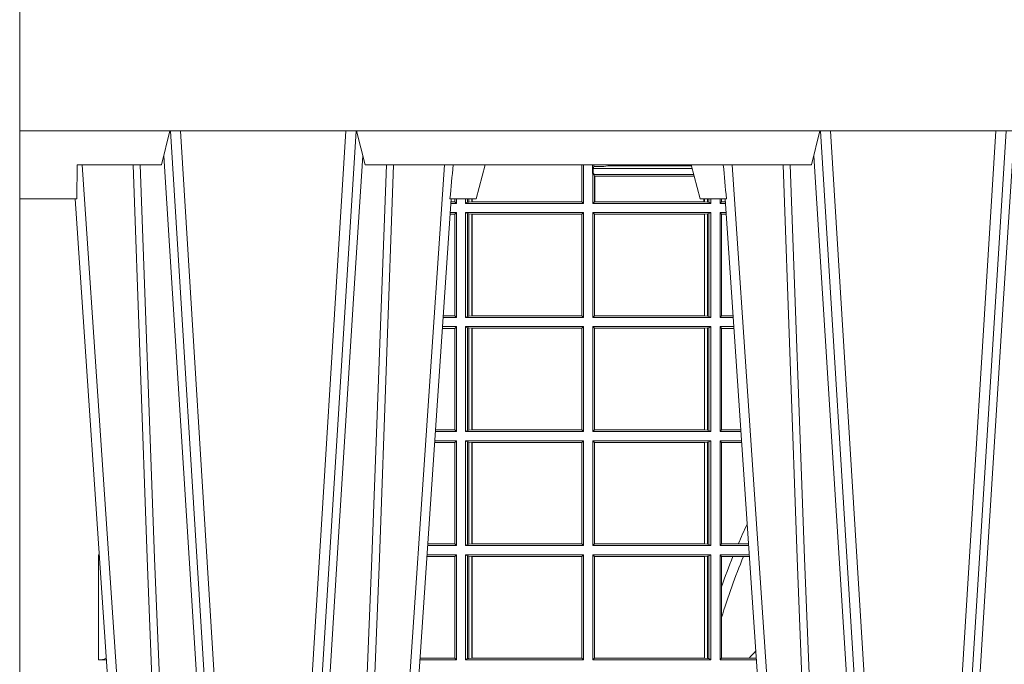
# Model space of a CAD drawing. Units: millimetres. Extents: x 0 to 21000, y 0 to 14850.
# Drawn here: x 6808 to 7098, y 4877 to 5067 of the extents above; entities that cross this region are included whole.
import ezdxf

# ---------------------------------------------------------------- set-up
doc = ezdxf.new("R2010")
doc.units = ezdxf.units.MM
doc.header["$LTSCALE"] = 333.33333
doc.layers.add('FRW-Rifi ST', color=124, linetype='Continuous', lineweight=15)

# ---------------------------------------------------------------- blocks, each defined once
blk = doc.blocks.new('ST-Block_UT')
at = {"color": 0, "linetype": 'Continuous'}
for p, q in [((-0.3836637973790005, -0.2714999980891264), (-0.3652499854565008, -2.947132315966883e-09)), ((-0.2728362023835018, -0.2714999980891264), (-0.291249984502997, -2.947132315966883e-09)), ((-0.1921638041735036, -0.2714999980891264), (-0.1737499922514871, -2.947132315966883e-09))]:
    blk.add_line(p, q, dxfattribs=at)
at = {"color": 0, "linetype": 'Continuous', "lineweight": 0}
for p, q in [((-0.3625177383424898, -2.947132315966883e-09), (-0.3816097617149978, -0.2814999960031344)), ((-0.3556051492695076, -0.2914999976421484), (-0.3374890327455091, -2.947132315966883e-09)), ((-0.3345073103905065, -2.947132315966883e-09), (-0.3526233971120121, -0.2914999976421484)), ((-0.3219926893715126, -2.947132315966883e-09), (-0.3038765728474857, -0.2914999976421484)), ((-0.3008948504925115, -0.2914999976421484), (-0.31901096701651, -2.947132315966883e-09)), ((-0.2939822614195009, -2.947132315966883e-09), (-0.2748902082444999, -0.2814999960031344)), ((-0.1710177451375046, -2.947132315966883e-09), (-0.1901097685100126, -0.2814999960031344)), ((-0.1641051411629917, -0.2914999976421484), (-0.1459890395404955, -2.947132315966883e-09)), ((-0.1430073022845022, -2.947132315966883e-09), (-0.1611234039069984, -0.2914999976421484)), ((-0.1304926812649967, -2.947132315966883e-09), (-0.1123765870929958, -0.2914999976421484)), ((-0.1093948498370025, -0.2914999976421484), (-0.1275109589099941, -2.947132315966883e-09))]:
    blk.add_line(p, q, dxfattribs=at)
at = {"color": 0, "linetype": 'Continuous', "lineweight": 5}
for p, q in [((-0.4000000000000057, -0.2714999980891264), (-0.3831500053410082, -0.2714999980891264)), ((-0.3831500053410082, -0.2714999980891264), (-0.3830278158189913, -0.2814999960031344)), ((-0.2732209801675083, -0.2714999980891264), (-0.2655000030995041, -0.2714999980891264)), ((-0.2655000030995041, -0.2714999980891264), (-0.2628205060960056, -0.2814999960031344)), ((-0.1994999885559992, -0.2714999980891264), (-0.2021794855594976, -0.2814999960031344)), ((-0.1917790114879949, -0.2714999980891264), (-0.1994999885559992, -0.2714999980891264)), ((-0.3830278158189913, -0.2814999960031344), (-0.3582432806495035, -0.2814999960031344)), ((-0.3582432806495035, -0.2814999960031344), (-0.3557499885559992, -0.2914999976421484)), ((-0.3007499814034986, -0.2914999976421484), (-0.2982567191124872, -0.2814999960031344)), ((-0.2982567191124872, -0.2814999960031344), (-0.1667432725429876, -0.2814999960031344)), ((-0.1667432725429876, -0.2814999960031344), (-0.1642499953510139, -0.2914999976421484))]:
    blk.add_line(p, q, dxfattribs=at)
at = {"color": 0, "lineweight": 5}
blk.add_line((-0.4000000000000057, -0.2914999976421484), (-0.4000000000000057, -0.2714999980891264), dxfattribs=at)
at = {"color": 0, "linetype": 'Continuous', "lineweight": 0}
for points in [[(-0.3666014015674932, -0.2814999960031344), (-0.3624699652195034, -0.1656839728021282), (-0.3594078958035141, -0.08773574527762662), (-0.3556559026245054, -2.947132315966883e-09)], [(-0.3532010555269949, -2.947132315966883e-09), (-0.3570883512500131, -0.08773574527762662), (-0.3602576494220102, -0.1656839728021282), (-0.3645309150219873, -0.2814999960031344)], [(-0.3575749933719976, -0.2841802864936369), (-0.3549931287770107, -0.2436380117801491), (-0.3500690400605038, -0.1656835704711455), (-0.3448957443239919, -0.08283865746514607), (-0.3398126304149969, -2.947132315966883e-09)], [(-0.2989249765875002, -0.2841802864936369), (-0.3015068411829986, -0.2436380117801491), (-0.3064309597019985, -0.1656835704711455), (-0.3116042554379987, -0.08283865746514607), (-0.3166873693469938, -2.947132315966883e-09)], [(-0.3032989144325029, -2.947132315966883e-09), (-0.299411648512006, -0.08773574527762662), (-0.2962423205379991, -0.1656839728021282), (-0.2919690847400034, -0.2814999960031344)], [(-0.2898985683920046, -0.2814999960031344), (-0.2940300345424873, -0.1656839728021282), (-0.2970920741560121, -0.08773574527762662), (-0.3008440971375137, -2.947132315966883e-09)], [(-0.175101408362508, -0.2814999960031344), (-0.170969957113499, -0.1656839728021282), (-0.1679079175000027, -0.08773574527762662), (-0.1641558945179895, -2.947132315966883e-09)], [(-0.1617010623220096, -2.947132315966883e-09), (-0.1655883431434972, -0.08773574527762662), (-0.1687576711179872, -0.1656839728021282), (-0.1730309218170021, -0.2814999960031344)], [(-0.1660750001670124, -0.2841802864936369), (-0.1634931355715139, -0.2436380117801491), (-0.1585690319539879, -0.1656835704711455), (-0.1533957511190067, -0.08283865746514607), (-0.1483126223089926, -2.947132315966883e-09)], [(-0.1074249833824865, -0.2841802864936369), (-0.1100068479780134, -0.2436380117801491), (-0.114930951595511, -0.1656835704711455), (-0.1201042473319944, -0.08283865746514607), (-0.1251873761420086, -2.947132315966883e-09)]]:
    blk.add_lwpolyline(points, dxfattribs=at)
at = {"color": 0, "linetype": 'Continuous'}
blk.add_lwpolyline([(0.4000000119204969, -0.2914999976421484), (0.4000000119204969, -0.3314999967481356), (-0.4000000000000057, -0.3314999967481356), (-0.4000000000000057, -0.2914999976421484)], close=True, dxfattribs=at)
at = {"color": 0, "linetype": 'Continuous', "lineweight": 5}
for centre, radius, start, end in [((-1.091596469231007, -0.3513028437431274), 0.8222572196548309, 4.869799641808248, 5.569516282934726), ((0.626024531695009, -0.3512493747431336), 0.8216827844855406, 174.4303238473867, 175.1305295691922)]:
    blk.add_arc(centre, radius, start, end, dxfattribs=at)
blk = doc.blocks.new('ST-Block_SeitGitt')
at = {"color": 0, "linetype": 'Continuous', "lineweight": 0}
for p, q in [((0.1655971795320283, 0.2814999960031059), (0.1655971795320568, 0.270638886365731)), ((0.1656611055135784, 0.270638886365731), (0.1656611055135215, 0.2814999960031059)), ((0.1661499977111873, 0.2701500090692832), (0.1661499977111305, 0.2814999960031059)), ((0.168781483173376, 0.2790000173185661), (0.168781483173376, 0.2814999960031344)), ((0.1692004144191799, 0.2809706362818076), (0.1692004144191515, 0.2814999960031059)), ((0.168781483173376, 0.2790000173185661), (0.1688499987125454, 0.2790000173185661)), ((0.1688499987125454, 0.2701500090692832), (0.1688499987125454, 0.2790000173185661)), ((0.1691607922315654, 0.2790000173185661), (0.1688499987125454, 0.2790000173185661)), ((0.1692004144191799, 0.2809706362818076), (0.1689368426799831, 0.2804433437918021)), ((0.1689368426799831, 0.2804433437918021), (0.1689368426799831, 0.2790000173185661)), ((0.1981036441429751, 0.2804433437918306), (0.1689368426799831, 0.2804433437918021)), ((0.1691607922315654, 0.2790000173185661), (0.1691607922315654, 0.2786433431242301)), ((0.1691607922315654, 0.2786433431242301), (0.1693388909101543, 0.2781433197592094)), ((0.1985859538831107, 0.2786433431242301), (0.1691607922315654, 0.2786433431242301)), ((0.1692004144191799, 0.2809706362818076), (0.1710739523172435, 0.2809706362818076)), ((0.1720587700605449, 0.2809994849298789), (0.1732523232698497, 0.2812358769510581)), ((0.1732523232698497, 0.2812358769510581), (0.1977476716041622, 0.2812358769510581)), ((0.1978993335903283, 0.2812058395504664), (0.1977476716041622, 0.2812358769510581)), ((0.1693388909101543, 0.270638886365731), (0.1693388909101543, 0.2781433197592094)), ((0.1694028168916759, 0.2781433197592094), (0.1693388909101543, 0.2781433197592094)), ((0.1987199350218418, 0.2781433197592094), (0.1694028168916759, 0.2781433197592094)), ((0.1694028168916759, 0.2781433197592094), (0.1694028168916759, 0.270638886365731)), ((0.1286500036716518, 0.2701500090692832), (0.1270722381169662, 0.2701500090692832)), ((0.1282304465770778, 0.2706538471315696), (0.127106409625128, 0.2706538471315696)), ((0.1282304465770778, 0.2714999980891548), (0.1282304465770778, 0.2706538471315696)), ((0.1286500036716518, 0.2701500090692832), (0.1282304465770778, 0.2706538471315696)), ((0.1286500036716518, 0.2701500090692832), (0.1286500036716234, 0.2714999980891264)), ((0.1313500046730098, 0.2701500090692832), (0.1313500046730098, 0.2714999980891264)), ((0.1319748401641903, 0.2704620393846824), (0.1313500046730098, 0.2701500090692832)), ((0.1313500046730098, 0.2701500090692832), (0.1661499977111873, 0.2701500090692832)), ((0.1319748401642187, 0.2714999980891548), (0.1319748401641903, 0.2704620393846824)), ((0.1319748401641903, 0.2704620393846824), (0.1323715388774929, 0.2705359193418815)), ((0.1323715388775213, 0.2714999980891548), (0.1323715388774929, 0.2705359193418815)), ((0.1323715388774929, 0.2705359193418815), (0.1332243919372615, 0.270638886365731)), ((0.1332243919372615, 0.270638886365731), (0.1332243919372615, 0.2714999980891264)), ((0.1332243919372615, 0.270638886365731), (0.1332695722580013, 0.270638886365731)), ((0.1332695722579729, 0.2714999980891264), (0.1332695722580013, 0.270638886365731)), ((0.1332695722580013, 0.270638886365731), (0.1655971795320568, 0.270638886365731)), ((0.1655971795320568, 0.270638886365731), (0.1656611055135784, 0.270638886365731)), ((0.1661499977111873, 0.2701500090692832), (0.1656611055135784, 0.270638886365731)), ((0.1688499987125454, 0.2701500090692832), (0.1693388909101543, 0.270638886365731)), ((0.203650006651884, 0.2701500090692832), (0.1688499987125454, 0.2701500090692832)), ((0.1694028168916759, 0.270638886365731), (0.1693388909101543, 0.270638886365731)), ((0.201597177982336, 0.270638886365731), (0.1694028168916759, 0.270638886365731)), ((0.201597177982336, 0.2714999980891264), (0.201597177982336, 0.270638886365731)), ((0.2017756044864711, 0.270638886365731), (0.201597177982336, 0.270638886365731)), ((0.2017756044864711, 0.270638886365731), (0.2017756044864711, 0.2714999980891264)), ((0.202628472447401, 0.2705359193418815), (0.2017756044864711, 0.270638886365731)), ((0.2026284724474294, 0.2714999980891548), (0.202628472447401, 0.2705359193418815)), ((0.2030251562595424, 0.2704620393846824), (0.202628472447401, 0.2705359193418815)), ((0.2030251562595708, 0.2714999980891264), (0.2030251562595424, 0.2704620393846824)), ((0.2030251562595424, 0.2704620393846824), (0.203650006651884, 0.2701500090692832)), ((0.203650006651884, 0.2701500090692832), (0.2036500066519125, 0.2714999980891548)), ((0.2063499927520809, 0.2701500090692832), (0.2063499927520809, 0.2714999980891548)), ((0.2063499927520809, 0.2701500090692832), (0.206769564747816, 0.2706538471315696)), ((0.2063499927520809, 0.2701500090692832), (0.2079277554742021, 0.2701500090692832)), ((0.2067695647477876, 0.2714999980891264), (0.206769564747816, 0.2706538471315696)), ((0.206769564747816, 0.2706538471315696), (0.2078935839107032, 0.2706538471315696)), ((0.1282304465770778, 0.2669461700056388), (0.1268549460524184, 0.2669461700056388)), ((0.1286500036716518, 0.2674500080679252), (0.1268891175606086, 0.2674500080679252)), ((0.1286500036716518, 0.2674500080679252), (0.1282304465770778, 0.2669461700056388)), ((0.1282304465770778, 0.2669461700056388), (0.1282304465770778, 0.2370538446043327)), ((0.1286500036716518, 0.2365500065420463), (0.1286500036716518, 0.2674500080679252)), ((0.1313500046730098, 0.2674500080679252), (0.1661499977111873, 0.2674500080679252)), ((0.1313500046730098, 0.2365500065420463), (0.1313500046730098, 0.2674500080679252)), ((0.1319748401641903, 0.2671379479502036), (0.1313500046730098, 0.2674500080679252)), ((0.1319748401641903, 0.2671379479502036), (0.1323715388774929, 0.2670640679930045)), ((0.1319748401641903, 0.2671379479502036), (0.1319748401641903, 0.2368620517586066)), ((0.1323715388774929, 0.2670640679930045), (0.1332243919372615, 0.266961100969155)), ((0.1323715388774929, 0.2670640679930045), (0.1323715388774929, 0.2369359317158057)), ((0.1332243919372615, 0.266961100969155), (0.1332695722580013, 0.266961100969155)), ((0.1332243919372615, 0.2370388987396552), (0.1332243919372615, 0.266961100969155)), ((0.1332695722580013, 0.266961100969155), (0.1656611055135784, 0.266961100969155)), ((0.1332695722580013, 0.266961100969155), (0.1332695722580013, 0.2370388987396552)), ((0.1661499977111873, 0.2674500080679252), (0.1656611055135784, 0.266961100969155)), ((0.1656611055135784, 0.2370388987396552), (0.1656611055135784, 0.266961100969155)), ((0.1661499977111873, 0.2365500065420463), (0.1661499977111873, 0.2674500080679252)), ((0.203650006651884, 0.2674500080679252), (0.1688499987125454, 0.2674500080679252)), ((0.1688499987125454, 0.2365500065420463), (0.1688499987125454, 0.2674500080679252)), ((0.1688499987125454, 0.2674500080679252), (0.1693388909101543, 0.266961100969155)), ((0.2017304390668926, 0.266961100969155), (0.1693388909101543, 0.266961100969155)), ((0.1693388909101543, 0.2370388987396552), (0.1693388909101543, 0.266961100969155)), ((0.2017756044864711, 0.266961100969155), (0.2017304390668926, 0.266961100969155)), ((0.2017304390668926, 0.266961100969155), (0.2017304390668926, 0.2370388987396552)), ((0.202628472447401, 0.2670640679930045), (0.2017756044864711, 0.266961100969155)), ((0.2017756044864711, 0.2370388987396552), (0.2017756044864711, 0.266961100969155)), ((0.2030251562595424, 0.2671379479502036), (0.202628472447401, 0.2670640679930045)), ((0.202628472447401, 0.2670640679930045), (0.202628472447401, 0.2369359317158057)), ((0.2030251562595424, 0.2671379479502036), (0.203650006651884, 0.2674500080679252)), ((0.2030251562595424, 0.2671379479502036), (0.2030251562595424, 0.2368620517586066)), ((0.203650006651884, 0.2365500065420463), (0.203650006651884, 0.2674500080679252)), ((0.2063499927520809, 0.2674500080679252), (0.2081108763269128, 0.2674500080679252)), ((0.2063499927520809, 0.2365500065420463), (0.2063499927520809, 0.2674500080679252)), ((0.2063499927520809, 0.2674500080679252), (0.206769564747816, 0.2669461700056388)), ((0.206769564747816, 0.2669461700056388), (0.206769564747816, 0.2370538446043327)), ((0.206769564747816, 0.2669461700056388), (0.2081450478904401, 0.2669461700056388)), ((0.1286500036716518, 0.2365500065420463), (0.124793405200478, 0.2365500065420463)), ((0.1282304465770778, 0.2370538446043327), (0.1248275767086966, 0.2370538446043327)), ((0.1286500036716518, 0.2365500065420463), (0.1282304465770778, 0.2370538446043327)), ((0.1319748401641903, 0.2368620517586066), (0.1313500046730098, 0.2365500065420463)), ((0.1313500046730098, 0.2365500065420463), (0.1661499977111873, 0.2365500065420463)), ((0.1319748401641903, 0.2368620517586066), (0.1323715388774929, 0.2369359317158057)), ((0.1323715388774929, 0.2369359317158057), (0.1332243919372615, 0.2370388987396552)), ((0.1332243919372615, 0.2370388987396552), (0.1332695722580013, 0.2370388987396552)), ((0.1332695722580013, 0.2370388987396552), (0.1656611055135784, 0.2370388987396552)), ((0.1661499977111873, 0.2365500065420463), (0.1656611055135784, 0.2370388987396552)), ((0.1688499987125454, 0.2365500065420463), (0.1693388909101543, 0.2370388987396552)), ((0.203650006651884, 0.2365500065420463), (0.1688499987125454, 0.2365500065420463)), ((0.2017304390668926, 0.2370388987396552), (0.1693388909101543, 0.2370388987396552)), ((0.2017756044864711, 0.2370388987396552), (0.2017304390668926, 0.2370388987396552)), ((0.202628472447401, 0.2369359317158057), (0.2017756044864711, 0.2370388987396552)), ((0.2030251562595424, 0.2368620517586066), (0.202628472447401, 0.2369359317158057)), ((0.2030251562595424, 0.2368620517586066), (0.203650006651884, 0.2365500065420463)), ((0.2063499927520809, 0.2365500065420463), (0.206769564747816, 0.2370538446043327)), ((0.2063499927520809, 0.2365500065420463), (0.2102065920789471, 0.2365500065420463)), ((0.206769564747816, 0.2370538446043327), (0.2101724205154767, 0.2370538446043327)), ((0.1282304465770778, 0.2333461674784019), (0.124576113135987, 0.2333461674784019)), ((0.1286500036716518, 0.2338500055406882), (0.1246102846441488, 0.2338500055406882)), ((0.1286500036716518, 0.2338500055406882), (0.1282304465770778, 0.2333461674784019)), ((0.1282304465770778, 0.2333461674784019), (0.1282304465770778, 0.2034538420770957)), ((0.1286500036716518, 0.2029500040148093), (0.1286500036716518, 0.2338500055406882)), ((0.1313500046730098, 0.2338500055406882), (0.1661499977111873, 0.2338500055406882)), ((0.1313500046730098, 0.2029500040148093), (0.1313500046730098, 0.2338500055406882)), ((0.1319748401641903, 0.2335379603241279), (0.1313500046730098, 0.2338500055406882)), ((0.1319748401641903, 0.2335379603241279), (0.1323715388774929, 0.2334640803669288)), ((0.1319748401641903, 0.2335379603241279), (0.1319748401641903, 0.2032620492313697)), ((0.1323715388774929, 0.2334640803669288), (0.1332243919372615, 0.2333611133430793)), ((0.1323715388774929, 0.2334640803669288), (0.1323715388774929, 0.2033359291885688)), ((0.1332243919372615, 0.2333611133430793), (0.1332695722580013, 0.2333611133430793)), ((0.1332243919372615, 0.2034388962124183), (0.1332243919372615, 0.2333611133430793)), ((0.1332695722580013, 0.2333611133430793), (0.1656611055135784, 0.2333611133430793)), ((0.1332695722580013, 0.2333611133430793), (0.1332695722580013, 0.2034388962124183)), ((0.1661499977111873, 0.2338500055406882), (0.1656611055135784, 0.2333611133430793)), ((0.1656611055135784, 0.2034388962124183), (0.1656611055135784, 0.2333611133430793)), ((0.1661499977111873, 0.2029500040148093), (0.1661499977111873, 0.2338500055406882)), ((0.203650006651884, 0.2338500055406882), (0.1688499987125454, 0.2338500055406882)), ((0.1688499987125454, 0.2029500040148093), (0.1688499987125454, 0.2338500055406882)), ((0.1688499987125454, 0.2338500055406882), (0.1693388909101543, 0.2333611133430793)), ((0.1693388909101543, 0.2034388962124183), (0.1693388909101543, 0.2333611133430793)), ((0.2017304390668926, 0.2333611133430793), (0.1693388909101543, 0.2333611133430793)), ((0.2017756044864711, 0.2333611133430793), (0.2017304390668926, 0.2333611133430793)), ((0.2017304390668926, 0.2333611133430793), (0.2017304390668926, 0.2034388962124183)), ((0.202628472447401, 0.2334640803669288), (0.2017756044864711, 0.2333611133430793)), ((0.2017756044864711, 0.2034388962124183), (0.2017756044864711, 0.2333611133430793)), ((0.2030251562595424, 0.2335379603241279), (0.202628472447401, 0.2334640803669288)), ((0.202628472447401, 0.2334640803669288), (0.202628472447401, 0.2033359291885688)), ((0.2030251562595424, 0.2335379603241279), (0.203650006651884, 0.2338500055406882)), ((0.2030251562595424, 0.2335379603241279), (0.2030251562595424, 0.2032620492313697)), ((0.203650006651884, 0.2029500040148093), (0.203650006651884, 0.2338500055406882)), ((0.2063499927520809, 0.2338500055406882), (0.2103897129316579, 0.2338500055406882)), ((0.2063499927520809, 0.2029500040148093), (0.2063499927520809, 0.2338500055406882)), ((0.2063499927520809, 0.2338500055406882), (0.206769564747816, 0.2333461674784019)), ((0.206769564747816, 0.2333461674784019), (0.206769564747816, 0.2034538420770957)), ((0.206769564747816, 0.2333461674784019), (0.2104238844951567, 0.2333461674784019)), ((0.1282304465770778, 0.2034538420770957), (0.1225487437922084, 0.2034538420770957)), ((0.1286500036716518, 0.2029500040148093), (0.1282304465770778, 0.2034538420770957)), ((0.1319748401641903, 0.2032620492313697), (0.1313500046730098, 0.2029500040148093)), ((0.1319748401641903, 0.2032620492313697), (0.1323715388774929, 0.2033359291885688)), ((0.1323715388774929, 0.2033359291885688), (0.1332243919372615, 0.2034388962124183)), ((0.1332243919372615, 0.2034388962124183), (0.1332695722580013, 0.2034388962124183)), ((0.1332695722580013, 0.2034388962124183), (0.1656611055135784, 0.2034388962124183)), ((0.1661499977111873, 0.2029500040148093), (0.1656611055135784, 0.2034388962124183)), ((0.1688499987125454, 0.2029500040148093), (0.1693388909101543, 0.2034388962124183)), ((0.2017304390668926, 0.2034388962124183), (0.1693388909101543, 0.2034388962124183)), ((0.2017756044864711, 0.2034388962124183), (0.2017304390668926, 0.2034388962124183)), ((0.202628472447401, 0.2033359291885688), (0.2017756044864711, 0.2034388962124183)), ((0.2030251562595424, 0.2032620492313697), (0.202628472447401, 0.2033359291885688)), ((0.2030251562595424, 0.2032620492313697), (0.203650006651884, 0.2029500040148093)), ((0.2063499927520809, 0.2029500040148093), (0.206769564747816, 0.2034538420770957)), ((0.206769564747816, 0.2034538420770957), (0.2124512571202217, 0.2034538420770957)), ((0.1286500036716518, 0.2002500030134513), (0.122331451727689, 0.2002500030134229)), ((0.1286500036716518, 0.2029500040148093), (0.1225145722840182, 0.2029500040148093)), ((0.1286500036716518, 0.2002500030134513), (0.1282304465770778, 0.1997461649511649)), ((0.1286500036716518, 0.1693500014875724), (0.1286500036716518, 0.2002500030134513)), ((0.1313500046730098, 0.2029500040148093), (0.1661499977111873, 0.2029500040148093)), ((0.1313500046730098, 0.1693500014875724), (0.1313500046730098, 0.2002500030134513)), ((0.1313500046730098, 0.2002500030134513), (0.1661499977111873, 0.2002500030134513)), ((0.1319748401641903, 0.1999379577968909), (0.1313500046730098, 0.2002500030134513)), ((0.1661499977111873, 0.2002500030134513), (0.1656611055135784, 0.1997611108158424)), ((0.1661499977111873, 0.1693500014875724), (0.1661499977111873, 0.2002500030134513)), ((0.203650006651884, 0.2029500040148093), (0.1688499987125454, 0.2029500040148093)), ((0.203650006651884, 0.2002500030134513), (0.1688499987125454, 0.2002500030134513)), ((0.1688499987125454, 0.1693500014875724), (0.1688499987125454, 0.2002500030134513)), ((0.1688499987125454, 0.2002500030134513), (0.1693388909101543, 0.1997611108158424)), ((0.2030251562595424, 0.1999379577968909), (0.203650006651884, 0.2002500030134513)), ((0.203650006651884, 0.1693500014875724), (0.203650006651884, 0.2002500030134513)), ((0.2063499927520809, 0.2029500040148093), (0.2124854286836637, 0.2029500040148093)), ((0.2063499927520809, 0.2002500030134513), (0.2126685495364029, 0.2002500030134229)), ((0.2063499927520809, 0.1693500014875724), (0.2063499927520809, 0.2002500030134513)), ((0.2063499927520809, 0.2002500030134513), (0.206769564747816, 0.1997461649511649)), ((0.1282304465770778, 0.1997461649511649), (0.1222972802194988, 0.1997461649511649)), ((0.1282304465770778, 0.1997461649511649), (0.1282304465770778, 0.1698538395498588)), ((0.1319748401641903, 0.1999379577968909), (0.1323715388774929, 0.1998640778396918)), ((0.1319748401641903, 0.1999379577968909), (0.1319748401641903, 0.1696620467041328)), ((0.1323715388774929, 0.1998640778396918), (0.1332243919372615, 0.1997611108158424)), ((0.1323715388774929, 0.1998640778396918), (0.1323715388774929, 0.1697359266613319)), ((0.1332243919372615, 0.1997611108158424), (0.1332695722580013, 0.1997611108158424)), ((0.1332243919372615, 0.1698388936851813), (0.1332243919372615, 0.1997611108158424)), ((0.1332695722580013, 0.1997611108158424), (0.1656611055135784, 0.1997611108158424)), ((0.1332695722580013, 0.1997611108158424), (0.1332695722580013, 0.1698388936851813)), ((0.1656611055135784, 0.1698388936851813), (0.1656611055135784, 0.1997611108158424)), ((0.1693388909101543, 0.1698388936851813), (0.1693388909101543, 0.1997611108158424)), ((0.2017304390668926, 0.1997611108158424), (0.1693388909101543, 0.1997611108158424)), ((0.2017756044864711, 0.1997611108158424), (0.2017304390668926, 0.1997611108158424)), ((0.2017304390668926, 0.1997611108158424), (0.2017304390668926, 0.1698388936851813)), ((0.202628472447401, 0.1998640778396918), (0.2017756044864711, 0.1997611108158424)), ((0.2017756044864711, 0.1698388936851813), (0.2017756044864711, 0.1997611108158424)), ((0.2030251562595424, 0.1999379577968909), (0.202628472447401, 0.1998640778396918)), ((0.202628472447401, 0.1998640778396918), (0.202628472447401, 0.1697359266613319)), ((0.2030251562595424, 0.1999379577968909), (0.2030251562595424, 0.1696620467041328)), ((0.206769564747816, 0.1997461649511649), (0.206769564747816, 0.1698538395498588)), ((0.206769564747816, 0.1997461649511649), (0.2127027210999017, 0.1997461649511649)), ((0.02323644757268539, 0.1697602562712177), (0.02323644757271381, 0.1693500014875724)), ((0.02323644757271381, 0.1693500014875724), (0.02326427208308246, 0.1693500014875724)), ((0.1286500036716518, 0.1693500014875724), (0.1202357393675584, 0.1693500014875724)), ((0.1282304465770778, 0.1698538395498588), (0.1202699108757486, 0.1698538395498588)), ((0.1286500036716518, 0.1693500014875724), (0.1282304465770778, 0.1698538395498588)), ((0.1319748401641903, 0.1696620467041328), (0.1313500046730098, 0.1693500014875724)), ((0.1313500046730098, 0.1693500014875724), (0.1661499977111873, 0.1693500014875724)), ((0.1319748401641903, 0.1696620467041328), (0.1323715388774929, 0.1697359266613319)), ((0.1323715388774929, 0.1697359266613319), (0.1332243919372615, 0.1698388936851813)), ((0.1332243919372615, 0.1698388936851813), (0.1332695722580013, 0.1698388936851813)), ((0.1332695722580013, 0.1698388936851813), (0.1656611055135784, 0.1698388936851813)), ((0.1661499977111873, 0.1693500014875724), (0.1656611055135784, 0.1698388936851813)), ((0.1688499987125454, 0.1693500014875724), (0.1693388909101543, 0.1698388936851813)), ((0.203650006651884, 0.1693500014875724), (0.1688499987125454, 0.1693500014875724)), ((0.2017304390668926, 0.1698388936851813), (0.1693388909101543, 0.1698388936851813)), ((0.2017756044864711, 0.1698388936851813), (0.2017304390668926, 0.1698388936851813)), ((0.202628472447401, 0.1697359266613319), (0.2017756044864711, 0.1698388936851813)), ((0.2030251562595424, 0.1696620467041328), (0.202628472447401, 0.1697359266613319)), ((0.2030251562595424, 0.1696620467041328), (0.203650006651884, 0.1693500014875724)), ((0.2063499927520809, 0.1693500014875724), (0.206769564747816, 0.1698538395498588)), ((0.2063499927520809, 0.1693500014875724), (0.2147642652884088, 0.1693500014875724)), ((0.206769564747816, 0.1698538395498588), (0.2117058575153408, 0.1698538395498588)), ((0.2117058575153408, 0.1698538395498588), (0.2147300937249099, 0.1698538395498588)), ((0.02323644757271381, 0.1666500004862144), (0.02344739293585008, 0.1666500004862144)), ((0.02323644757271381, 0.1666500004862144), (0.02323644757271381, 0.1357499989603355)), ((0.1282304465770778, 0.166146162423928), (0.120018447303039, 0.166146162423928)), ((0.1286500036716518, 0.1666500004862144), (0.1200526188112008, 0.1666500004862144)), ((0.1286500036716518, 0.1666500004862144), (0.1282304465770778, 0.166146162423928)), ((0.1282304465770778, 0.166146162423928), (0.1282304465770778, 0.1362538370226218)), ((0.1286500036716518, 0.1357499989603355), (0.1286500036716518, 0.1666500004862144)), ((0.1313500046730098, 0.1666500004862144), (0.1661499977111873, 0.1666500004862144)), ((0.1313500046730098, 0.1357499989603355), (0.1313500046730098, 0.1666500004862144)), ((0.1319748401641903, 0.166337955269654), (0.1313500046730098, 0.1666500004862144)), ((0.1319748401641903, 0.166337955269654), (0.1319748401641903, 0.1360620441768958)), ((0.1319748401641903, 0.166337955269654), (0.1323715388774929, 0.1662640753124549)), ((0.1323715388774929, 0.1662640753124549), (0.1332243919372615, 0.1661611082886054)), ((0.1323715388774929, 0.1662640753124549), (0.1323715388774929, 0.1361359241340949)), ((0.1332243919372615, 0.1661611082886054), (0.1332695722580013, 0.1661611082886054)), ((0.1332243919372615, 0.1362388911579444), (0.1332243919372615, 0.1661611082886054)), ((0.1332695722580013, 0.1661611082886054), (0.1656611055135784, 0.1661611082886054)), ((0.1332695722580013, 0.1661611082886054), (0.1332695722580013, 0.1362388911579444)), ((0.1661499977111873, 0.1666500004862144), (0.1656611055135784, 0.1661611082886054)), ((0.1656611055135784, 0.1362388911579444), (0.1656611055135784, 0.1661611082886054)), ((0.1661499977111873, 0.1357499989603355), (0.1661499977111873, 0.1666500004862144)), ((0.203650006651884, 0.1666500004862144), (0.1688499987125454, 0.1666500004862144)), ((0.1688499987125454, 0.1357499989603355), (0.1688499987125454, 0.1666500004862144)), ((0.1688499987125454, 0.1666500004862144), (0.1693388909101543, 0.1661611082886054)), ((0.1693388909101543, 0.1362388911579444), (0.1693388909101543, 0.1661611082886054)), ((0.2017304390668926, 0.1661611082886054), (0.1693388909101543, 0.1661611082886054)), ((0.2017756044864711, 0.1661611082886054), (0.2017304390668926, 0.1661611082886054)), ((0.2017304390668926, 0.1661611082886054), (0.2017304390668926, 0.1362388911579444)), ((0.202628472447401, 0.1662640753124549), (0.2017756044864711, 0.1661611082886054)), ((0.2017756044864711, 0.1362388911579444), (0.2017756044864711, 0.1661611082886054)), ((0.2030251562595424, 0.166337955269654), (0.202628472447401, 0.1662640753124549)), ((0.202628472447401, 0.1662640753124549), (0.202628472447401, 0.1361359241340949)), ((0.2030251562595424, 0.166337955269654), (0.203650006651884, 0.1666500004862144)), ((0.2030251562595424, 0.166337955269654), (0.2030251562595424, 0.1360620441768958)), ((0.203650006651884, 0.1357499989603355), (0.203650006651884, 0.1666500004862144)), ((0.2063499927520809, 0.1666500004862144), (0.2149473861411195, 0.1666500004862144)), ((0.2063499927520809, 0.1357499989603355), (0.2063499927520809, 0.1666500004862144)), ((0.2063499927520809, 0.1666500004862144), (0.206769564747816, 0.166146162423928)), ((0.206769564747816, 0.166146162423928), (0.206769564747816, 0.1572204115722968)), ((0.206769564747816, 0.166146162423928), (0.2101566582918224, 0.166146162423928)), ((0.2101566582918224, 0.166146162423928), (0.2132248073816356, 0.166146162423928)), ((0.2132248073816356, 0.166146162423928), (0.2149815577046184, 0.166146162423928)), ((0.206769564747816, 0.1572204115722968), (0.206769564747816, 0.1481481376026466)), ((0.206769564747816, 0.1481481376026466), (0.206769564747816, 0.1362538370226218)), ((0.02543618679047199, 0.1362831327055289), (0.02543618679047199, 0.1373264946223003)), ((0.02323644757271381, 0.1357499989603355), (0.02554310868788434, 0.1357499989603355)), ((0.02543645501137348, 0.1362377288673713), (0.02543645501137348, 0.1362837883566215)), ((0.02543645501137348, 0.1362837883566215), (0.02550690574966552, 0.1362837883566215)), ((0.02543645501137348, 0.1362377288673713), (0.02551002961999416, 0.1362377288673713)), ((0.1286500036716518, 0.1357499989603355), (0.1179569064510986, 0.1357499989603355)), ((0.1282304465770778, 0.1362538370226218), (0.1179910779592603, 0.1362538370226218)), ((0.1286500036716518, 0.1357499989603355), (0.1282304465770778, 0.1362538370226218)), ((0.1319748401641903, 0.1360620441768958), (0.1313500046730098, 0.1357499989603355)), ((0.1313500046730098, 0.1357499989603355), (0.1661499977111873, 0.1357499989603355)), ((0.1319748401641903, 0.1360620441768958), (0.1323715388774929, 0.1361359241340949)), ((0.1323715388774929, 0.1361359241340949), (0.1332243919372615, 0.1362388911579444)), ((0.1332243919372615, 0.1362388911579444), (0.1332695722580013, 0.1362388911579444)), ((0.1332695722580013, 0.1362388911579444), (0.1656611055135784, 0.1362388911579444)), ((0.1661499977111873, 0.1357499989603355), (0.1656611055135784, 0.1362388911579444)), ((0.1688499987125454, 0.1357499989603355), (0.1693388909101543, 0.1362388911579444)), ((0.203650006651884, 0.1357499989603355), (0.1688499987125454, 0.1357499989603355)), ((0.2017304390668926, 0.1362388911579444), (0.1693388909101543, 0.1362388911579444)), ((0.2017756044864711, 0.1362388911579444), (0.2017304390668926, 0.1362388911579444)), ((0.202628472447401, 0.1361359241340949), (0.2017756044864711, 0.1362388911579444)), ((0.2030251562595424, 0.1360620441768958), (0.202628472447401, 0.1361359241340949)), ((0.2030251562595424, 0.1360620441768958), (0.203650006651884, 0.1357499989603355)), ((0.2063499927520809, 0.1357499989603355), (0.206769564747816, 0.1362538370226218)), ((0.2063499927520809, 0.1357499989603355), (0.2170431018931538, 0.1357499989603355)), ((0.206769564747816, 0.1362538370226218), (0.2148782104253826, 0.1362538370226218)), ((0.2148782104253826, 0.1362538370226218), (0.2170089303296834, 0.1362538370226218))]:
    blk.add_line(p, q, dxfattribs=at)
at = {"color": 0, "lineweight": 5}
blk.add_line((0, 0.2714999980891264), (0, -0.2714999980891264), dxfattribs=at)
at = {"color": 0, "linetype": 'Continuous', "lineweight": 0}
for centre, radius, start, end in [((0.1984150183056101, 0.2815861681716569), 0.0007536946060097182, 186.5651552561885, 207.6950441094523), ((0.1712968193886297, 0.2901865159664112), 0.009218574081309775, 268.6146895726259, 274.7411257466569), ((0.4000000000000057, 0.08900000325186852), 0.2049195608716613, 154.9651435710425, 156.7612298302372), ((0.02375938311982395, 0.1721968527518811), 0.002894481595645775, 259.5914223370995, 260.1577798489597), ((0.02375942795120523, 0.1638033514432493), 0.002894290802625901, 96.23037232779143, 100.4101737911075), ((0.4000000000000057, 0.08900000325186852), 0.2049195608716614, 157.8847731822742, 160.5543155198521), ((0.4000000000000057, 0.08900000325186852), 0.2020804391283392, 157.5572753856996, 162.9805711210159), ((0.4000000000000057, -0.03899999674811738), 0.2549195608716613, 135.9218298406439, 136.5685046267118), ((0.02375937377249215, 0.1385968923878806), 0.002894521376352334, 259.5917551039868, 305.4082449014736)]:
    blk.add_arc(centre, radius, start, end, dxfattribs=at)
blk = doc.blocks.new('ST-Block')
at = {"color": 0, "xscale": -1, "rotation": 180}
blk.add_blockref('ST-Block_UT', (0.4000000000000057, 0.3314999967481356), dxfattribs=at)
at = {"color": 0}
blk.add_blockref('ST-Block_SeitGitt', (0, 0.3314999967481072), dxfattribs=at)

msp = doc.modelspace()

# ---------------------------------------------------------------- block references
at = {"layer": 'FRW-Rifi ST', "xscale": 1000, "yscale": 1000, "zscale": 1000}
msp.add_blockref('ST-Block', (6807.813997401157, 4410.898747918158), dxfattribs=at)

doc.saveas('drawing.dxf')
